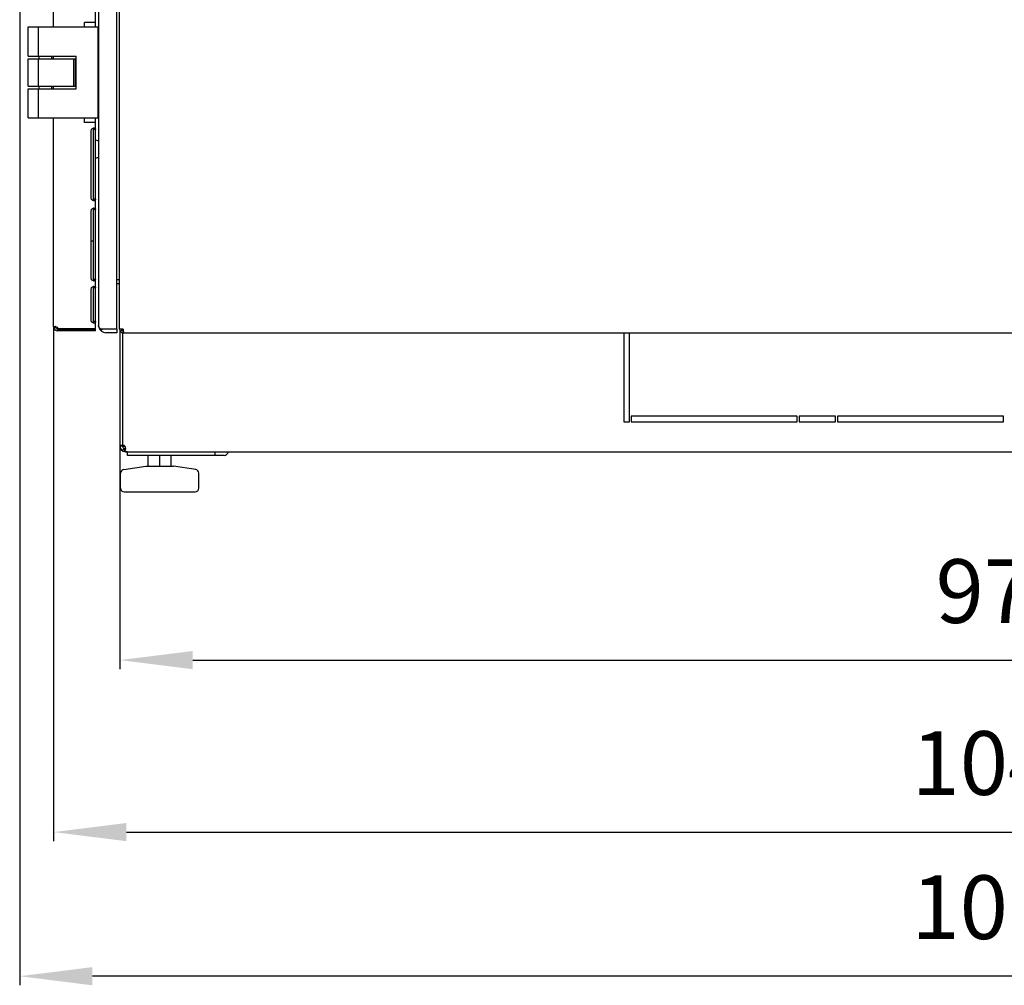
# Model space of a CAD drawing. Units: millimetres. Extents: x 0 to 594, y 0 to 420.
# Drawn here: x 121 to 175, y 220 to 273 of the extents above; entities that cross this region are included whole.
import ezdxf

# ---------------------------------------------------------------- set-up
doc = ezdxf.new("R2010")
doc.units = ezdxf.units.MM
doc.header["$LTSCALE"] = 32.67
doc.header["$PDMODE"] = 3
doc.header["$PDSIZE"] = 1
doc.layers.get('0').update_dxf_attribs({"linetype": 'CONTINUOUS'})
doc.layers.get('Defpoints').update_dxf_attribs({"linetype": 'CONTINUOUS'})
for name, color, linetype in [('02___PRT_ALL_AXES', 7, 'CONTINUOUS'), ('07__ASM_ALL_ANNOTATION', 7, 'CONTINUOUS'), ('ALL_AXES', 7, 'CONTINUOUS'), ('ALL_FEATURES', 7, 'CONTINUOUS')]:
    doc.layers.add(name, color=color, linetype=linetype)
doc.styles.get("Standard").update_dxf_attribs({"font": 'gost.ttf'})
doc.dimstyles.new('DIMSTYLE_1', dxfattribs={"dimtxt": 3.5, "dimasz": 4, "dimexe": 0.5, "dimexo": 0, "dimgap": 0.875, "dimtad": 1, "dimdec": 0, "dimlfac": 10, "dimtxsty": 'STANDARD', "dimblk": '_FILLED', "dimblk1": '_FILLED', "dimblk2": '_FILLED', "dimcen": 0.09, "dimadec": 0, "dimazin": 0, "dimtp": 1.2, "dimtm": 1.2, "dimtfac": 1, "dimtdec": 0, "dimtofl": 0, "dimtmove": 0, "dimatfit": 3, "dimldrblk": '_FILLED', "dimfxl": 1, "dimtolj": 1, "dimarcsym": 0})
doc.dimstyles.new('DIMSTYLE_3', dxfattribs={"dimtxt": 3.5, "dimasz": 4, "dimexe": 0.5, "dimexo": 0, "dimgap": 0.875, "dimtad": 1, "dimdec": 0, "dimlfac": 10, "dimtxsty": 'STANDARD', "dimblk": '_FILLED', "dimblk1": '_FILLED', "dimblk2": '_FILLED', "dimcen": 0.09, "dimadec": 0, "dimazin": 0, "dimtp": 0.8, "dimtm": 0.8, "dimtfac": 1, "dimtdec": 0, "dimtofl": 0, "dimtmove": 0, "dimatfit": 3, "dimldrblk": '_FILLED', "dimfxl": 1, "dimtolj": 1, "dimarcsym": 0})

# ---------------------------------------------------------------- blocks, each defined once
blk = doc.blocks.new('_FILLED')
at = {"color": 0, "linetype": 'ByBlock'}
blk.add_solid([(0, 0), (-1, 0.125), (-1, -0.125)], dxfattribs=at)
blk = doc.blocks.new('*D160')
at = {"layer": '07__ASM_ALL_ANNOTATION', "color": 0, "linetype": 'Continuous', "lineweight": -2}
for p, q in [((121.031, 299.517), (121.031, 219.729)), ((229.645, 299.527), (229.645, 219.729)), ((225.645, 220.229), (125.031, 220.229))]:
    blk.add_line(p, q, dxfattribs=at)
at = {"layer": 'Defpoints', "color": 0, "linetype": 'Continuous'}
for p in [(121.031, 299.517), (229.645, 299.527), (121.031, 220.229)]:
    blk.add_point(p, dxfattribs=at)
at = {"layer": '07__ASM_ALL_ANNOTATION', "color": 0, "linetype": 'Continuous', "lineweight": -2, "xscale": 4, "yscale": 4, "zscale": 4, "rotation": 180}
blk.add_blockref('_FILLED', (121.031, 220.229), dxfattribs=at)
at = {"layer": '07__ASM_ALL_ANNOTATION', "color": 0, "linetype": 'Continuous', "lineweight": -2, "xscale": 4, "yscale": 4, "zscale": 4}
blk.add_blockref('_FILLED', (229.645, 220.229), dxfattribs=at)
at = {"layer": '07__ASM_ALL_ANNOTATION', "color": 0, "linetype": 'Continuous', "insert": (175.336, 225.77), "char_height": 3.5, "width": 8.3511, "attachment_point": 2, "line_spacing_factor": 0.9}
blk.add_mtext('\\A1;1086', dxfattribs=at)
blk = doc.blocks.new('*D161')
at = {"layer": '07__ASM_ALL_ANNOTATION', "color": 0, "linetype": 'Continuous', "lineweight": -2}
for p, q in [((227.783, 255.93), (227.783, 227.647)), ((122.893, 255.91), (122.893, 227.647)), ((126.893, 228.147), (223.783, 228.147))]:
    blk.add_line(p, q, dxfattribs=at)
at = {"layer": 'Defpoints', "color": 0, "linetype": 'Continuous'}
for p in [(227.783, 255.93), (122.893, 255.91), (227.783, 228.147)]:
    blk.add_point(p, dxfattribs=at)
at = {"layer": '07__ASM_ALL_ANNOTATION', "color": 0, "linetype": 'Continuous', "lineweight": -2, "xscale": 4, "yscale": 4, "zscale": 4, "rotation": 180}
blk.add_blockref('_FILLED', (122.893, 228.147), dxfattribs=at)
at = {"layer": '07__ASM_ALL_ANNOTATION', "color": 0, "linetype": 'Continuous', "lineweight": -2, "xscale": 4, "yscale": 4, "zscale": 4}
blk.add_blockref('_FILLED', (227.783, 228.147), dxfattribs=at)
at = {"layer": '07__ASM_ALL_ANNOTATION', "color": 0, "linetype": 'Continuous', "insert": (175.342, 233.689), "char_height": 3.5, "width": 8.3511, "attachment_point": 2, "line_spacing_factor": 0.9}
blk.add_mtext('\\A1;1049', dxfattribs=at)
blk = doc.blocks.new('*D162')
at = {"layer": '07__ASM_ALL_ANNOTATION', "color": 0, "linetype": 'Continuous', "lineweight": -2}
for p, q in [((126.538, 249.395), (126.538, 237.095)), ((224.138, 249.395), (224.138, 237.095)), ((130.538, 237.595), (220.138, 237.595))]:
    blk.add_line(p, q, dxfattribs=at)
at = {"layer": 'Defpoints', "color": 0, "linetype": 'Continuous'}
for p in [(126.538, 249.395), (224.138, 249.395), (224.138, 237.595)]:
    blk.add_point(p, dxfattribs=at)
at = {"layer": '07__ASM_ALL_ANNOTATION', "color": 0, "linetype": 'Continuous', "lineweight": -2, "xscale": 4, "yscale": 4, "zscale": 4, "rotation": 180}
blk.add_blockref('_FILLED', (126.538, 237.595), dxfattribs=at)
at = {"layer": '07__ASM_ALL_ANNOTATION', "color": 0, "linetype": 'Continuous', "lineweight": -2, "xscale": 4, "yscale": 4, "zscale": 4}
blk.add_blockref('_FILLED', (224.138, 237.595), dxfattribs=at)
at = {"layer": '07__ASM_ALL_ANNOTATION', "color": 0, "linetype": 'Continuous', "insert": (175.338, 243.137), "char_height": 3.5, "width": 6.83272, "attachment_point": 2, "line_spacing_factor": 0.9}
blk.add_mtext('\\A1;976', dxfattribs=at)

msp = doc.modelspace()

# ---------------------------------------------------------------- linework, layer by layer
at = {"color": 3, "linetype": 'Continuous'}
for p, q in [((125.36264, 358.88521), (125.36264, 255.98521)), ((126.51264, 255.78521), (126.51264, 359.03521)), ((122.89264, 272.38521), (122.89264, 342.48521)), ((125.19264, 272.38521), (125.19264, 342.48521)), ((124.59264, 272.38521), (124.59264, 272.63021)), ((125.19264, 272.63021), (124.59264, 272.63021)), ((122.89264, 270.63521), (122.89264, 270.78521)), ((122.89264, 268.98521), (122.89264, 269.12521)), ((122.89264, 269.12521), (123.99264, 269.12521)), ((123.99264, 269.13521), (123.99264, 269.12521)), ((122.89264, 255.91021), (122.89264, 267.38521)), ((124.59264, 267.13021), (124.59264, 267.38521)), ((125.19264, 255.81021), (125.19264, 267.38521)), ((125.19264, 267.13021), (124.59264, 267.13021)), ((124.94632, 266.68021), (124.94632, 262.98021)), ((124.94632, 262.28021), (124.94632, 258.58021)), ((124.94632, 257.98021), (124.94632, 256.26021)), ((123.13514, 255.81021), (125.19264, 255.81021)), ((126.36264, 255.78521), (125.4798, 255.78521)), ((126.71264, 255.78521), (126.51264, 255.78521)), ((126.71264, 255.78521), (126.71264, 255.6899)), ((126.71264, 255.58521), (126.73489, 255.58521)), ((126.73931, 255.58521), (223.96264, 255.58521)), ((132.26095, 248.84521), (126.95764, 248.84521))]:
    msp.add_line(p, q, dxfattribs=at)
at = {"color": 7, "linetype": 'Continuous'}
for p, q in [((121.49264, 270.78521), (121.49264, 272.38521)), ((121.49264, 272.38521), (125.34264, 272.38521)), ((122.06922, 270.78521), (122.06922, 272.38521)), ((125.34264, 267.38521), (125.34264, 272.38521)), ((125.36264, 271.46521), (125.34264, 271.46521)), ((125.36264, 271.43521), (125.34264, 271.43521)), ((121.49264, 269.13521), (121.49264, 270.63521)), ((121.49265, 270.63521), (124.09264, 270.63521)), ((121.49266, 270.78521), (124.14264, 270.78521)), ((122.06922, 269.13521), (122.06922, 270.63521)), ((122.09366, 270.63521), (122.09366, 270.78521)), ((122.79264, 270.63521), (122.79264, 270.78521)), ((123.99264, 270.63521), (123.99264, 269.13521)), ((124.09264, 269.13521), (124.09264, 270.63521)), ((124.14264, 268.98521), (124.14264, 270.78521)), ((125.36264, 270.83521), (125.34264, 270.83521)), ((125.36264, 270.80521), (125.34264, 270.80521)), ((121.49264, 267.38521), (121.49264, 268.98521)), ((121.49265, 269.13521), (124.09264, 269.13521)), ((121.49266, 268.98521), (124.14264, 268.98521)), ((122.06922, 267.38521), (122.06922, 268.98521)), ((122.09366, 268.98521), (122.09366, 269.13521)), ((122.79264, 268.98521), (122.79264, 269.13521)), ((122.89264, 269.12521), (122.89264, 269.13521)), ((122.99264, 269.13521), (122.99264, 269.12521)), ((123.01264, 269.12521), (123.01264, 269.13521)), ((123.09928, 269.13521), (123.09928, 269.12521)), ((123.69907, 269.12521), (123.69907, 269.13521)), ((125.36264, 268.96521), (125.34264, 268.96521)), ((125.36264, 268.93521), (125.34264, 268.93521)), ((125.36264, 268.33521), (125.34264, 268.33521)), ((125.36264, 268.30521), (125.34264, 268.30521)), ((121.49264, 267.38521), (125.34264, 267.38521)), ((125.09264, 262.91215), (125.09264, 266.74826)), ((125.19264, 266.74826), (125.09264, 266.74826)), ((125.19264, 262.91215), (125.09264, 262.91215)), ((125.09264, 258.51215), (125.09264, 262.34826)), ((125.19264, 262.34826), (125.09264, 262.34826)), ((124.94632, 260.63021), (125.09264, 260.63021)), ((125.19264, 258.51215), (125.09264, 258.51215)), ((126.51264, 258.48521), (126.36264, 258.48521)), ((126.36264, 258.28521), (126.51264, 258.28521)), ((125.09264, 256.19215), (125.09264, 258.04826)), ((125.19264, 258.04826), (125.09264, 258.04826)), ((125.19264, 256.19215), (125.09264, 256.19215)), ((122.89828, 255.89185), (122.99583, 255.89185)), ((122.89828, 255.85961), (122.99583, 255.88161)), ((123.12264, 255.68021), (123.12264, 255.78021)), ((125.4798, 255.70236), (125.56264, 255.78521)), ((126.56564, 255.6496), (126.63914, 255.7174)), ((126.71264, 255.58521), (126.71264, 255.68521)), ((126.71264, 255.68521), (126.71531, 255.68521)), ((126.73489, 255.64242), (126.73489, 255.59001)), ((126.68764, 249.34521), (126.53764, 249.34521)), ((126.75003, 249.22345), (126.66241, 249.1017)), ((126.79371, 249.22345), (126.79371, 249.1017)), ((126.83764, 249.21201), (126.83755, 249.19475)), ((126.83764, 249.22345), (126.83764, 249.21201)), ((126.83764, 249.0717), (126.83764, 249.04521)), ((126.83764, 249.04521), (223.83764, 249.04521)), ((126.95764, 248.84521), (126.95764, 249.04521)), ((131.76597, 248.84521), (131.76597, 249.04521)), ((128.09541, 248.24521), (128.09541, 248.84521)), ((128.72541, 248.24521), (128.72541, 248.84521)), ((129.35541, 248.24521), (129.35541, 248.84521)), ((126.57541, 247.04521), (126.57541, 247.87175)), ((126.74713, 248.06974), (127.96134, 248.2432)), ((127.96134, 248.2432), (127.98963, 248.24521)), ((127.98963, 248.24521), (129.4612, 248.24521)), ((129.48948, 248.2432), (129.4612, 248.24521)), ((130.7037, 248.06974), (129.48948, 248.2432)), ((130.87541, 247.04521), (130.87541, 247.87175)), ((126.77543, 246.84521), (130.67539, 246.84521))]:
    msp.add_line(p, q, dxfattribs=at)
at = {"color": 2, "linetype": 'Continuous'}
for p, q in [((125.36264, 271.38521), (125.34264, 271.38521)), ((125.36264, 270.88521), (125.34264, 270.88521)), ((125.36264, 268.88521), (125.34264, 268.88521)), ((125.36264, 268.38521), (125.34264, 268.38521)), ((126.68764, 249.34521), (126.79927, 249.34521))]:
    msp.add_line(p, q, dxfattribs=at)
at = {"color": 6, "linetype": 'Continuous'}
msp.add_line((125.48711, 255.79485), (125.4798, 255.78521), dxfattribs=at)
at = {"color": 3, "linetype": 'Continuous'}
for centre, radius, start, end in [((125.09632, 266.68021), 0.15, 153.020022, 180), ((125.13451, 266.60974), 0.22113, 100.858315, 105.461914), ((125.09632, 262.98021), 0.15, 180, 206.979978), ((125.13451, 263.05067), 0.22113, 254.538086, 259.141685), ((125.13451, 262.20974), 0.22113, 100.858315, 105.461914), ((125.09632, 262.28021), 0.15, 153.020022, 180), ((125.09632, 258.58021), 0.15, 180, 206.979978), ((125.13451, 258.65067), 0.22113, 254.538086, 259.141685), ((125.13451, 257.90974), 0.22113, 100.858315, 105.461914), ((125.09632, 257.98021), 0.15, 153.020022, 180), ((125.09632, 256.26021), 0.15, 180, 206.979978), ((125.13451, 256.33067), 0.22113, 254.538086, 259.141685), ((125.53824, 255.98718), 0.17576, 191.589014, 193.435653), ((125.54195, 255.98806), 0.17957, 193.433281, 194.52332), ((125.54928, 255.99003), 0.18716, 194.543049, 198.258436), ((123.12264, 255.91021), 0.23, 180, 270), ((122.95068, 255.70583), 0.22138, 74.534197, 79.09852), ((122.98897, 255.77653), 0.15, 12.973387, 26.979978), ((125.76264, 255.98521), 0.4, 195.000379, 270), ((125.61678, 256.01994), 0.26113, 208.176477, 210.244456), ((125.83962, 256.19558), 0.54556, 223.462649, 224.17722), ((126.71264, 255.78521), 0.2, 180, 270), ((126.54366, 255.58182), 0.2006, 31.023664, 32.60276), ((126.83764, 249.34521), 0.15, 180, 246.171972)]:
    msp.add_arc(centre, radius, start, end, dxfattribs=at)
at = {"color": 7, "linetype": 'Continuous'}
for centre, radius, start, end in [((123.12264, 255.91021), 0.13, 188.118773, 270), ((126.71264, 255.78521), 0.1, 180, 270), ((126.83764, 249.34521), 0.3, 180, 270), ((126.7846, 249.25509), 0.04807, 325.881264, 335.630183), ((126.77541, 247.87175), 0.2, 98.130102, 180), ((130.67541, 247.87175), 0.2, 0, 81.869898), ((126.77541, 247.04521), 0.2, 180, 270), ((130.67541, 247.04521), 0.2, 270, 0)]:
    msp.add_arc(centre, radius, start, end, dxfattribs=at)
at = {"color": 2, "linetype": 'Continuous'}
for centre, radius, start, end in [((125.77902, 256.13949), 0.46299, 219.764329, 222.960884), ((125.83243, 256.18867), 0.5356, 222.917352, 224.183741), ((125.87244, 256.22762), 0.59143, 224.188187, 225.665896), ((125.94208, 256.29937), 0.69143, 225.693344, 228.041854)]:
    msp.add_arc(centre, radius, start, end, dxfattribs=at)
at = {"color": 3, "linetype": 'Continuous'}
for points, knots in [([(124.96264, 266.74826), (124.96937, 266.75803), (125.00007, 266.79232), (125.04296, 266.81388), (125.07556, 266.82287)], [0, 0, 0, 0, 0.25965988, 1, 1, 1, 1]), ([(125.12528, 266.83021), (125.14428, 266.83021), (125.19188, 266.81783), (125.19264, 266.76952), (125.19264, 266.74826)], [0, 0, 0, 0, 0.47190738, 1, 1, 1, 1]), ([(125.07556, 262.83754), (125.0651, 262.84043), (125.02225, 262.85545), (124.9823, 262.88358), (124.96264, 262.91215)], [0, 0, 0, 0, 0.23833546, 1, 1, 1, 1]), ([(124.96264, 262.34826), (124.96937, 262.35803), (125.00007, 262.39232), (125.04296, 262.41388), (125.07556, 262.42287)], [0, 0, 0, 0, 0.25965988, 1, 1, 1, 1]), ([(125.19264, 262.91215), (125.19264, 262.89089), (125.19188, 262.84258), (125.14428, 262.83021), (125.12528, 262.83021)], [0, 0, 0, 0, 0.52809262, 1, 1, 1, 1]), ([(125.12528, 262.43021), (125.14428, 262.43021), (125.19188, 262.41783), (125.19264, 262.36952), (125.19264, 262.34826)], [0, 0, 0, 0, 0.47190738, 1, 1, 1, 1]), ([(125.07556, 258.43754), (125.0651, 258.44043), (125.02225, 258.45545), (124.9823, 258.48358), (124.96264, 258.51215)], [0, 0, 0, 0, 0.23833546, 1, 1, 1, 1]), ([(124.96264, 258.04826), (124.96937, 258.05803), (125.00007, 258.09232), (125.04296, 258.11388), (125.07556, 258.12287)], [0, 0, 0, 0, 0.25965988, 1, 1, 1, 1]), ([(125.19264, 258.51215), (125.19264, 258.49089), (125.19188, 258.44258), (125.14428, 258.43021), (125.12528, 258.43021)], [0, 0, 0, 0, 0.52809262, 1, 1, 1, 1]), ([(125.12528, 258.13021), (125.14428, 258.13021), (125.19188, 258.11783), (125.19264, 258.06952), (125.19264, 258.04826)], [0, 0, 0, 0, 0.47190738, 1, 1, 1, 1]), ([(122.89828, 255.89185), (122.9021, 255.90254), (122.91985, 255.92378), (122.9464, 255.92653), (122.96002, 255.92653)], [0, 0, 0, 0, 0.45457708, 1, 1, 1, 1]), ([(125.07556, 256.11754), (125.0651, 256.12043), (125.02225, 256.13545), (124.9823, 256.16358), (124.96264, 256.19215)], [0, 0, 0, 0, 0.23833546, 1, 1, 1, 1]), ([(125.19264, 256.19215), (125.19264, 256.17089), (125.19188, 256.12258), (125.14428, 256.11021), (125.12528, 256.11021)], [0, 0, 0, 0, 0.52809262, 1, 1, 1, 1]), ([(123.00972, 255.9192), (123.02018, 255.91631), (123.06304, 255.90131), (123.10298, 255.87316), (123.12264, 255.84458)], [0, 0, 0, 0, 0.23830963, 1, 1, 1, 1]), ([(126.71556, 255.6852), (126.71776, 255.68155), (126.72546, 255.66778), (126.73167, 255.65317), (126.73519, 255.64221)], [0, 0, 0, 0, 0.27008108, 1, 1, 1, 1]), ([(126.73489, 255.58706), (126.73489, 255.58752), (126.73533, 255.58863), (126.73604, 255.58951), (126.7365, 255.59001)], [0, 0, 0, 0, 0.40233218, 1, 1, 1, 1]), ([(126.73931, 255.58521), (126.73818, 255.58521), (126.73641, 255.585), (126.73489, 255.58647), (126.73489, 255.58706)], [0, 0, 0, 0, 0.65516566, 1, 1, 1, 1]), ([(126.73519, 255.64221), (126.73623, 255.63899), (126.73946, 255.62782), (126.7416, 255.61621), (126.7416, 255.60795)], [0, 0, 0, 0, 0.29030806, 1, 1, 1, 1]), ([(126.7416, 255.60795), (126.7416, 255.60604), (126.74132, 255.59983), (126.73945, 255.59324), (126.7365, 255.59001)], [0, 0, 0, 0, 0.30346868, 1, 1, 1, 1]), ([(126.81684, 249.23749), (126.81342, 249.23452), (126.80603, 249.2292), (126.7979, 249.22514), (126.79371, 249.22345)], [0, 0, 0, 0, 0.5009226, 1, 1, 1, 1]), ([(132.26095, 248.84521), (132.31129, 248.84521), (132.42197, 248.89203), (132.4831, 248.98953), (132.50571, 249.04476)], [0, 0, 0, 0, 0.45758614, 1, 1, 1, 1])]:
    msp.add_open_spline(points, degree=3, knots=knots, dxfattribs=at)
at = {"color": 7, "linetype": 'Continuous'}
for points, knots in [([(125.07573, 266.82302), (125.0843, 266.81571), (125.09277, 266.78838), (125.09264, 266.763), (125.09264, 266.74826)], [0, 0, 0, 0, 0.4331534, 1, 1, 1, 1]), ([(125.09264, 262.91215), (125.09264, 262.89741), (125.09277, 262.87203), (125.0843, 262.8447), (125.07573, 262.8374)], [0, 0, 0, 0, 0.5668466, 1, 1, 1, 1]), ([(125.07573, 262.42302), (125.0843, 262.41571), (125.09277, 262.38838), (125.09264, 262.363), (125.09264, 262.34826)], [0, 0, 0, 0, 0.4331534, 1, 1, 1, 1]), ([(125.09264, 258.51215), (125.09264, 258.49741), (125.09277, 258.47203), (125.0843, 258.4447), (125.07573, 258.4374)], [0, 0, 0, 0, 0.5668466, 1, 1, 1, 1]), ([(125.07573, 258.12302), (125.0843, 258.11571), (125.09277, 258.08838), (125.09264, 258.063), (125.09264, 258.04826)], [0, 0, 0, 0, 0.4331534, 1, 1, 1, 1]), ([(125.09264, 256.19215), (125.09264, 256.17741), (125.09277, 256.15203), (125.0843, 256.1247), (125.07573, 256.1174)], [0, 0, 0, 0, 0.5668466, 1, 1, 1, 1]), ([(123.0057, 255.91535), (123.00628, 255.91607), (123.0075, 255.91745), (123.00884, 255.91871), (123.00953, 255.91931)], [0, 0, 0, 0, 0.50239902, 1, 1, 1, 1]), ([(126.81744, 249.1292), (126.81371, 249.1262), (126.80413, 249.12122), (126.79351, 249.11984), (126.78776, 249.1197)], [0, 0, 0, 0, 0.45386101, 1, 1, 1, 1]), ([(126.79927, 249.34521), (126.80348, 249.33875), (126.81159, 249.32548), (126.81864, 249.3116), (126.82177, 249.30442)], [0, 0, 0, 0, 0.49584586, 1, 1, 1, 1]), ([(126.839, 249.07078), (126.83215, 249.07629), (126.81834, 249.09006), (126.80705, 249.10591), (126.80143, 249.11487)], [0, 0, 0, 0, 0.45381142, 1, 1, 1, 1]), ([(126.83755, 249.19475), (126.83731, 249.18218), (126.83652, 249.15894), (126.82584, 249.13596), (126.81744, 249.1292)], [0, 0, 0, 0, 0.53816292, 1, 1, 1, 1]), ([(126.82177, 249.30442), (126.82506, 249.29688), (126.83054, 249.28195), (126.83307, 249.2661), (126.83307, 249.25848)], [0, 0, 0, 0, 0.51935726, 1, 1, 1, 1]), ([(126.83307, 249.25848), (126.83307, 249.25447), (126.83239, 249.2465), (126.83001, 249.23884), (126.82839, 249.23526)], [0, 0, 0, 0, 0.50537706, 1, 1, 1, 1])]:
    msp.add_open_spline(points, degree=3, knots=knots, dxfattribs=at)
at = {"color": 3, "linetype": 'Continuous'}
for points in [[(125.09286, 266.82691), (125.10353, 266.82895), (125.11442, 266.83021), (125.12528, 266.83021)], [(125.12528, 262.83021), (125.11442, 262.83021), (125.10353, 262.83146), (125.09286, 262.8335)], [(125.09286, 262.42691), (125.10353, 262.42895), (125.11442, 262.43021), (125.12528, 262.43021)], [(125.12528, 258.43021), (125.11442, 258.43021), (125.10353, 258.43146), (125.09286, 258.4335)], [(125.09286, 258.12691), (125.10353, 258.12895), (125.11442, 258.13021), (125.12528, 258.13021)], [(122.96002, 255.92653), (122.97092, 255.92653), (122.98185, 255.92527), (122.99255, 255.92322)], [(125.12528, 256.11021), (125.11442, 256.11021), (125.10353, 256.11146), (125.09286, 256.1135)], [(125.36607, 255.95187), (125.36382, 255.96281), (125.36264, 255.97404), (125.36264, 255.98521)], [(125.3866, 255.89664), (125.38064, 255.90777), (125.3755, 255.9194), (125.37155, 255.93139)], [(122.89828, 255.89185), (122.89494, 255.89731), (122.89264, 255.90381), (122.89264, 255.91021)], [(125.42048, 255.84657), (125.40973, 255.85977), (125.39977, 255.8737), (125.39119, 255.88841)], [(125.44363, 255.82029), (125.4356, 255.82877), (125.42784, 255.83751), (125.42048, 255.84657)], [(125.4798, 255.78521), (125.469, 255.79493), (125.45847, 255.80496), (125.44834, 255.81538)]]:
    msp.add_open_spline(points, degree=3, dxfattribs=at)
at = {"color": 2, "linetype": 'Continuous'}
msp.add_open_spline([(125.36952, 255.93794), (125.36818, 255.94253), (125.36703, 255.94718), (125.36607, 255.95187)], degree=3, dxfattribs=at)
for points, knots in [([(125.38991, 255.89065), (125.38554, 255.89831), (125.37776, 255.91368), (125.37185, 255.92989), (125.36952, 255.93794)], [0, 0, 0, 0, 0.51270372, 1, 1, 1, 1]), ([(125.42313, 255.84334), (125.41678, 255.85099), (125.40497, 255.86627), (125.39454, 255.88252), (125.38991, 255.89065)], [0, 0, 0, 0, 0.51529968, 1, 1, 1, 1])]:
    msp.add_open_spline(points, degree=3, knots=knots, dxfattribs=at)
at = {"color": 7, "linetype": 'Continuous'}
for points in [[(122.99583, 255.89185), (122.99676, 255.89648), (122.99803, 255.90108), (122.99987, 255.90543)], [(122.99987, 255.90543), (123.00137, 255.90896), (123.00328, 255.91237), (123.0057, 255.91535)], [(126.92957, 249.04521), (126.8982, 249.04521), (126.86344, 249.05111), (126.839, 249.07078)]]:
    msp.add_open_spline(points, degree=3, dxfattribs=at)
at = {"layer": '02___PRT_ALL_AXES', "color": 7, "linetype": 'Continuous'}
for p, q in [((125.19264, 266.18021), (125.36264, 266.13223)), ((125.19264, 265.18021), (125.36264, 265.22818)), ((123.12264, 255.78021), (125.19264, 255.78021)), ((123.13893, 255.68021), (123.13893, 255.78021)), ((125.04269, 255.68021), (125.04269, 255.78021)), ((125.19264, 255.68021), (125.19264, 255.78021)), ((126.53764, 255.68945), (126.53764, 249.39501)), ((126.68764, 255.78521), (126.68764, 255.69073)), ((126.68764, 255.59625), (126.68764, 249.39501)), ((154.23764, 255.58521), (154.23764, 250.69521)), ((154.53764, 250.69521), (154.53764, 255.58521)), ((154.23764, 250.69521), (154.53764, 250.69521)), ((163.76264, 250.99521), (154.63764, 250.99521)), ((154.63764, 250.99521), (154.63764, 250.69521)), ((154.63764, 250.69521), (163.76264, 250.69521)), ((163.76264, 250.69521), (163.76264, 250.99521)), ((165.86264, 250.99521), (163.86264, 250.99521)), ((163.86264, 250.99521), (163.86264, 250.69521)), ((163.86264, 250.69521), (165.86264, 250.69521)), ((165.86264, 250.69521), (165.86264, 250.99521)), ((175.08764, 250.99521), (165.96264, 250.99521)), ((165.96264, 250.99521), (165.96264, 250.69521)), ((165.96264, 250.69521), (175.08764, 250.69521)), ((175.08764, 250.69521), (175.08764, 250.99521)), ((126.68764, 249.39501), (126.53764, 249.39501))]:
    msp.add_line(p, q, dxfattribs=at)
at = {"layer": '02___PRT_ALL_AXES', "color": 3, "linetype": 'Continuous'}
for p, q in [((125.19264, 255.68021), (123.12264, 255.68021)), ((126.68764, 249.34521), (126.68764, 249.38175))]:
    msp.add_line(p, q, dxfattribs=at)
at = {"layer": '02___PRT_ALL_AXES', "color": 7, "linetype": 'Continuous'}
msp.add_arc((126.68764, 249.24501), 0.15, 41.910616, 90, dxfattribs=at)
at = {"layer": 'ALL_AXES', "color": 3, "linetype": 'Continuous'}
msp.add_line((126.36264, 255.58521), (125.76264, 255.58521), dxfattribs=at)
at = {"layer": 'ALL_FEATURES', "color": 3, "linetype": 'Continuous'}
msp.add_line((126.36264, 255.78521), (126.36264, 359.08521), dxfattribs=at)
at = {"layer": 'ALL_FEATURES', "color": 7, "linetype": 'Continuous'}
msp.add_line((126.36264, 255.78521), (126.36264, 255.58521), dxfattribs=at)

# ---------------------------------------------------------------- dimensions: what is measured, and where the dimension line sits
at = {"layer": '07__ASM_ALL_ANNOTATION', "color": 2, "linetype": 'Continuous'}
dim = msp.add_linear_dim(base=(121.03065, 220.22855), p1=(229.64464, 299.52718), p2=(121.03065, 299.51718), angle=180, dimstyle='DIMSTYLE_1', dxfattribs=at)
dim.commit()
dim.dimension.update_dxf_attribs({"geometry": '*D160', "text_midpoint": (175.33604, 220.22855), "dimtype": 160})
for base, p1, p2, dimstyle, picture, middle in [((227.78264, 228.14716), (122.89264, 255.91021), (227.78264, 255.93021), 'DIMSTYLE_1', '*D161', (175.34247, 228.14716)), ((224.13764, 237.59507), (126.53764, 249.39501), (224.13764, 249.39501), 'DIMSTYLE_3', '*D162', (175.33764, 237.59507))]:
    dim = msp.add_linear_dim(base=base, p1=p1, p2=p2, dimstyle=dimstyle, dxfattribs=at)
    dim.commit()
    dim.dimension.update_dxf_attribs({"geometry": picture, "text_midpoint": middle, "dimtype": 160})

doc.saveas('drawing.dxf')
